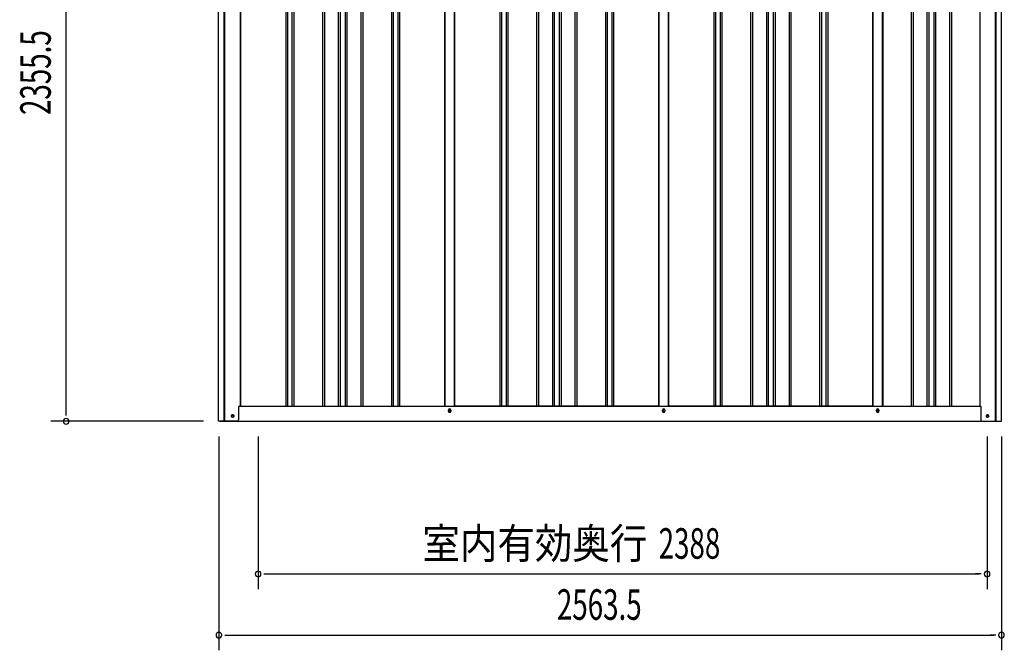
# Model space of a CAD drawing. Extents: x 542 to 20656, y 217 to 14052.
# Drawn here: x 10741 to 13966, y 10113 to 12179 of the extents above; entities that cross this region are included whole.
import ezdxf
from ezdxf.enums import TextEntityAlignment as Align

# ---------------------------------------------------------------- set-up
doc = ezdxf.new("R2010")
doc.units = 0
doc.header["$LTSCALE"] = 50
doc.header["$MEASUREMENT"] = 0
for name, color, linetype in [('SUNPOU', 4, 'CONTINUOUS'), ('U2', 4, 'CONTINUOUS'), ('下枠側', 2, 'CONTINUOUS'), ('壁パネル', 2, 'CONTINUOUS'), ('柱前', 3, 'CONTINUOUS'), ('柱後', 3, 'CONTINUOUS'), ('間柱', 3, 'CONTINUOUS')]:
    doc.layers.add(name, color=color, linetype=linetype)
doc.styles.add('00', font='ROMANS', dxfattribs={"width": 0.666667, "bigfont": 'BIGFONT'})
doc.styles.add('01', font='ROMANS', dxfattribs={"height": 3, "bigfont": 'BIGFONT'})

msp = doc.modelspace()

# ---------------------------------------------------------------- linework, layer by layer
at = {"layer": 'SUNPOU'}
for p, q in [((10892.4, 10888.3), (10892.4, 13194)), ((10892.4, 10882.1), (10892.4, 10900.8)), ((11342.4, 10863.3), (10842.4, 10863.3)), ((11393.4, 10813.3), (11393.4, 10113.3)), ((11521.7, 10813.3), (11521.7, 10313.3)), ((13909.7, 10813.3), (13909.7, 10313.3)), ((13956.9, 10813.3), (13956.9, 10113.3)), ((11540.4, 10363.3), (11559.2, 10363.3)), ((11546.7, 10363.3), (13884.7, 10363.3)), ((13890.9, 10363.3), (13872.2, 10363.3)), ((11412.1, 10163.3), (11430.9, 10163.3)), ((11418.4, 10163.3), (13931.9, 10163.3)), ((13938.1, 10163.3), (13919.4, 10163.3))]:
    msp.add_line(p, q, dxfattribs=at)
for centre, start, end in [((10892.4, 10863.3), 90, 270), ((10892.4, 10863.3), 270, 90), ((11521.7, 10363.3), 0, 180), ((11521.7, 10363.3), 180, 0), ((13909.7, 10363.3), 0, 180), ((13909.7, 10363.3), 180, 0), ((11393.4, 10163.3), 0, 180), ((11393.4, 10163.3), 180, 0), ((13956.9, 10163.3), 0, 180), ((13956.9, 10163.3), 180, 0)]:
    msp.add_arc(centre, 9.38, start, end, dxfattribs=at)
at = {"layer": 'U2'}
msp.add_circle((11438.2, 10880.3), 3.5, dxfattribs=at)
at = {"layer": '下枠側'}
for p, q in [((11463.4, 10913.3), (13889.5, 10913.3)), ((12145.2, 10896.3), (12145.2, 10900.3)), ((12153.2, 10900.3), (12153.2, 10896.3)), ((12846.2, 10896.3), (12846.2, 10900.3)), ((12854.2, 10900.3), (12854.2, 10896.3)), ((13547.2, 10896.3), (13547.2, 10900.3)), ((13555.2, 10900.3), (13555.2, 10896.3)), ((11396.2, 10863.3), (13953.7, 10863.3))]:
    msp.add_line(p, q, dxfattribs=at)
at = {"layer": '下枠側', "color": 4}
for centre in [(11438.2, 10880.3), (13911.7, 10880.3)]:
    msp.add_circle(centre, 3.5, dxfattribs=at)
at = {"layer": '下枠側'}
for centre in [(11438.2, 10880.3), (13911.7, 10880.3)]:
    msp.add_circle(centre, 3, dxfattribs=at)
for centre, start, end in [((12149.2, 10900.3), 0, 180), ((12850.2, 10900.3), 0, 180), ((13551.2, 10900.3), 0, 180), ((12149.2, 10896.3), 180, 0), ((12850.2, 10896.3), 180, 0), ((13551.2, 10896.3), 180, 0)]:
    msp.add_arc(centre, 4, start, end, dxfattribs=at)
at = {"layer": '壁パネル'}
for p, q in [((11464, 13013.3), (11464, 10913.3)), ((11612, 13010.3), (11612, 10914.3)), ((11618, 13010.3), (11618, 10914.3)), ((11632.6, 13010.3), (11632.6, 10914.3)), ((11638.6, 13010.3), (11638.6, 10914.3)), ((11732.7, 13010.3), (11732.7, 10914.3)), ((11738.7, 13010.3), (11738.7, 10914.3)), ((11784.3, 13010.3), (11784.3, 10914.3)), ((11790.3, 13010.3), (11790.3, 10914.3)), ((11806.7, 13010.3), (11806.7, 10914.3)), ((11812.7, 13010.3), (11812.7, 10914.3)), ((11858.3, 13010.3), (11858.3, 10914.3)), ((11864.3, 13010.3), (11864.3, 10914.3)), ((11958.5, 13010.3), (11958.5, 10914.3)), ((11964.5, 13010.3), (11964.5, 10914.3)), ((11979.1, 13010.3), (11979.1, 10914.3)), ((11985.1, 13010.3), (11985.1, 10914.3)), ((12133, 13010.3), (12133, 10913.3)), ((12165.3, 13010.3), (12165.3, 10913.3)), ((12313.2, 13010.3), (12313.2, 10914.3)), ((12319.2, 13010.3), (12319.2, 10914.3)), ((12333.8, 13010.3), (12333.8, 10914.3)), ((12339.8, 13010.3), (12339.8, 10914.3)), ((12434, 13010.3), (12434, 10914.3)), ((12440, 13010.3), (12440, 10914.3)), ((12485.6, 13010.3), (12485.6, 10914.3)), ((12491.6, 13010.3), (12491.6, 10914.3)), ((12508, 13010.3), (12508, 10914.3)), ((12514, 13010.3), (12514, 10914.3)), ((12559.6, 13010.3), (12559.6, 10914.3)), ((12565.6, 13010.3), (12565.6, 10914.3)), ((12659.7, 13010.3), (12659.7, 10914.3)), ((12665.7, 13010.3), (12665.7, 10914.3)), ((12680.4, 13010.3), (12680.4, 10914.3)), ((12686.4, 13010.3), (12686.4, 10914.3)), ((12834.3, 13010.3), (12834.3, 10913.3)), ((12866.5, 13010.3), (12866.5, 10913.3)), ((13014.5, 13010.3), (13014.5, 10914.3)), ((13020.5, 13010.3), (13020.5, 10914.3)), ((13035.1, 13010.3), (13035.1, 10914.3)), ((13041.1, 13010.3), (13041.1, 10914.3)), ((13135.2, 13010.3), (13135.2, 10914.3)), ((13141.2, 13010.3), (13141.2, 10914.3)), ((13186.9, 13010.3), (13186.9, 10914.3)), ((13192.9, 13010.3), (13192.9, 10914.3)), ((13209.2, 13010.3), (13209.2, 10914.3)), ((13215.2, 13010.3), (13215.2, 10914.3)), ((13260.9, 13010.3), (13260.9, 10914.3)), ((13266.9, 13010.3), (13266.9, 10914.3)), ((13361, 13010.3), (13361, 10914.3)), ((13367, 13010.3), (13367, 10914.3)), ((13381.6, 13010.3), (13381.6, 10914.3)), ((13387.6, 13010.3), (13387.6, 10914.3)), ((13535.5, 13010.3), (13535.5, 10913.3)), ((13567.8, 13010.3), (13567.8, 10913.3)), ((13661.2, 13010.3), (13661.2, 10914.3)), ((13667.2, 13010.3), (13667.2, 10914.3)), ((13712.9, 13010.3), (13712.9, 10914.3)), ((13718.9, 13010.3), (13718.9, 10914.3)), ((13735.2, 13010.3), (13735.2, 10914.3)), ((13741.2, 13010.3), (13741.2, 10914.3)), ((13786.9, 13010.3), (13786.9, 10914.3)), ((13792.9, 13010.3), (13792.9, 10914.3)), ((13886.3, 13013.3), (13886.3, 10913.3)), ((11464, 10913.3), (12133, 10913.3)), ((12834.3, 10913.3), (12165.3, 10913.3)), ((13535.5, 10913.3), (12866.5, 10913.3)), ((13567.8, 10913.3), (13886.3, 10913.3))]:
    msp.add_line(p, q, dxfattribs=at)
at = {"layer": '柱前'}
for p, q in [((11392.4, 10863.3), (11392.4, 13075.7)), ((11410.4, 11203.9), (11410.4, 13075.4)), ((11412.4, 11203.9), (11412.4, 13075.3)), ((11463.4, 13013.3), (11463.4, 10913.3)), ((11410.4, 10863.3), (11410.4, 11203.9)), ((11412.4, 10863.3), (11412.4, 11203.9)), ((11457.4, 10910.3), (11457.4, 10868.3)), ((11460.4, 10913.3), (11463.4, 10913.3)), ((11437.6, 10884.1), (11439.1, 10884.1)), ((11439.1, 10876.6), (11437.6, 10876.6)), ((11452.4, 10863.3), (11392.4, 10863.3))]:
    msp.add_line(p, q, dxfattribs=at)
for centre, radius, start, end in [((11460.4, 10910.3), 3, 90, 180), ((11437.6, 10880.3), 3.75, 90, 270), ((11439.1, 10880.3), 3.75, 270, 90), ((11452.4, 10868.3), 5, 270, 0)]:
    msp.add_arc(centre, radius, start, end, dxfattribs=at)
at = {"layer": '柱後'}
for p, q in [((13886.5, 13013.3), (13886.5, 10913.3)), ((13937.5, 10863.3), (13937.5, 13029.3)), ((13939.5, 10863.3), (13939.5, 13029.3)), ((13957.5, 10863.3), (13957.5, 13029)), ((13886.5, 10913.3), (13889.5, 10913.3)), ((13889.5, 10913.3), (13889.5, 10874.3)), ((13889.5, 10874.7), (13889.5, 10868.3)), ((13910.7, 10884.1), (13912.2, 10884.1)), ((13912.2, 10876.6), (13910.7, 10876.6)), ((13937.5, 10863.3), (13937.5, 10884.3)), ((13939.5, 10863.3), (13939.5, 10884.3)), ((13894.5, 10863.3), (13957.5, 10863.3))]:
    msp.add_line(p, q, dxfattribs=at)
for centre, radius, start, end in [((13910.7, 10880.3), 3.75, 90, 270), ((13912.2, 10880.3), 3.75, 270, 90), ((13894.5, 10868.3), 5, 180, 270)]:
    msp.add_arc(centre, radius, start, end, dxfattribs=at)
at = {"layer": '間柱'}
for p, q in [((12133.7, 10913.3), (12133.7, 13010.3)), ((12164.7, 10913.3), (12164.7, 13010.3)), ((12834.7, 10913.3), (12834.7, 13010.3)), ((12865.7, 10913.3), (12865.7, 13010.3)), ((13535.7, 10913.3), (13535.7, 13010.3)), ((13566.7, 10913.3), (13566.7, 13010.3))]:
    msp.add_line(p, q, dxfattribs=at)
for centre in [(12149.2, 10898.3), (12850.2, 10898.3), (13551.2, 10898.3)]:
    msp.add_circle(centre, 3, dxfattribs=at)

# ---------------------------------------------------------------- texts
at = {"layer": 'SUNPOU', "style": '00', "width": 0.666667}
for p in [(10842.4, 11866.6), (10842.4, 11866.5)]:
    msp.add_text('2355.5', height=100, rotation=90, dxfattribs=at).set_placement(p)
at = {"layer": 'SUNPOU', "style": '01', "width": 0.9}
msp.add_text('室内有効奥行', height=100, dxfattribs=at).set_placement((12796.7, 10413.3), align=Align.RIGHT)
at = {"layer": 'SUNPOU', "style": '00', "width": 0.666667}
for s, p in [('2388', (12833.8, 10413.3)), ('2563.5', (12500.5, 10213.3))]:
    msp.add_text(s, height=100, dxfattribs=at).set_placement(p)

doc.saveas('drawing.dxf')
